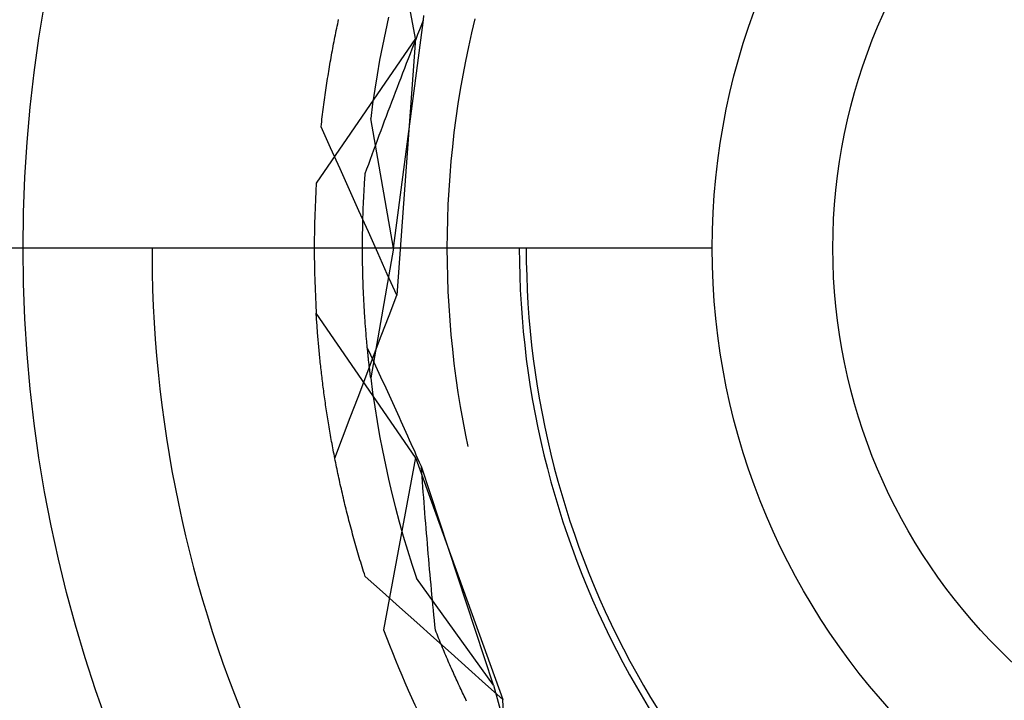
# Model space of a CAD drawing. Units: millimetres. Extents: x 0 to 841, y 0 to 594.
# Drawn here: x 573 to 575, y 518 to 519 of the extents above; entities that cross this region are included whole.
import ezdxf

# ---------------------------------------------------------------- set-up
doc = ezdxf.new("R2010")
doc.units = ezdxf.units.MM
doc.layers.add('LAYER_1', color=179, linetype='Continuous')
doc.layers.add('SLD-0', color=179, linetype='Continuous')

msp = doc.modelspace()

# ---------------------------------------------------------------- linework, layer by layer
at = {"layer": 'LAYER_1'}
msp.add_line((574.1476, 518.6971), (550.0333, 518.6971), dxfattribs=at)
at = {"layer": 'SLD-0'}
for p, q in [((573.7171, 519.0012), (573.6707, 519.2514)), ((573.6041, 519.0225), (573.6047, 519.0257)), ((573.6047, 519.0257), (573.6054, 519.0289)), ((573.6779, 519.0326), (573.6733, 519.0117)), ((573.6851, 518.6971), (573.7288, 519.0286)), ((573.726, 519.0216), (573.7288, 519.0286)), ((573.7288, 519.0286), (573.729, 519.0346)), ((573.8033, 519.0301), (573.7984, 519.0097)), ((573.6008, 519.0066), (573.6014, 519.0098)), ((573.6014, 519.0098), (573.6021, 519.013)), ((573.6021, 519.013), (573.6027, 519.0162)), ((573.6027, 519.0162), (573.6034, 519.0194)), ((573.6034, 519.0194), (573.6041, 519.0225)), ((573.6733, 519.0117), (573.669, 518.9908)), ((573.7205, 519.0076), (573.7233, 519.0146)), ((573.7233, 519.0146), (573.726, 519.0216)), ((573.7984, 519.0097), (573.7938, 518.9892)), ((573.7171, 519.0012), (573.573, 518.7915)), ((573.5982, 518.9936), (573.5989, 518.9969)), ((573.5989, 518.9969), (573.5995, 519.0001)), ((573.5995, 519.0001), (573.6001, 519.0033)), ((573.6001, 519.0033), (573.6008, 519.0066)), ((573.7171, 519.0012), (573.6898, 518.6288)), ((573.715, 518.9935), (573.7178, 519.0006)), ((573.7178, 519.0006), (573.7205, 519.0076)), ((573.5952, 518.9772), (573.5958, 518.9805)), ((573.5958, 518.9805), (573.5964, 518.9838)), ((573.5964, 518.9838), (573.597, 518.9871)), ((573.597, 518.9871), (573.5976, 518.9903)), ((573.5976, 518.9903), (573.5982, 518.9936)), ((573.669, 518.9908), (573.665, 518.9698)), ((573.7096, 518.9795), (573.7123, 518.9865)), ((573.7123, 518.9865), (573.715, 518.9935)), ((573.7938, 518.9892), (573.7895, 518.9686)), ((573.5929, 518.9638), (573.5934, 518.9672)), ((573.5934, 518.9672), (573.594, 518.9705)), ((573.594, 518.9705), (573.5946, 518.9738)), ((573.5946, 518.9738), (573.5952, 518.9772)), ((573.665, 518.9698), (573.6613, 518.9488)), ((573.7041, 518.9655), (573.7068, 518.9725)), ((573.7068, 518.9725), (573.7096, 518.9795)), ((573.7895, 518.9686), (573.7856, 518.948)), ((573.5906, 518.9504), (573.5912, 518.9537)), ((573.5912, 518.9537), (573.5917, 518.9571)), ((573.5917, 518.9571), (573.5923, 518.9605)), ((573.5923, 518.9605), (573.5929, 518.9638)), ((573.6987, 518.9515), (573.7014, 518.9585)), ((573.7014, 518.9585), (573.7041, 518.9655)), ((573.5884, 518.9367), (573.589, 518.9401)), ((573.589, 518.9401), (573.5895, 518.9435)), ((573.5895, 518.9435), (573.5901, 518.947)), ((573.5901, 518.947), (573.5906, 518.9504)), ((573.6613, 518.9488), (573.6579, 518.9277)), ((573.6934, 518.9375), (573.696, 518.9445)), ((573.696, 518.9445), (573.6987, 518.9515)), ((573.7856, 518.948), (573.7819, 518.9273)), ((573.5864, 518.9229), (573.5869, 518.9264)), ((573.5869, 518.9264), (573.5874, 518.9298)), ((573.5874, 518.9298), (573.5879, 518.9333)), ((573.5879, 518.9333), (573.5884, 518.9367)), ((573.6579, 518.9277), (573.6548, 518.9066)), ((573.6854, 518.9166), (573.688, 518.9236)), ((573.688, 518.9236), (573.6907, 518.9306)), ((573.6907, 518.9306), (573.6934, 518.9375)), ((573.7819, 518.9273), (573.7786, 518.9065)), ((573.5844, 518.9089), (573.5849, 518.9125)), ((573.5849, 518.9125), (573.5854, 518.9159)), ((573.5854, 518.9159), (573.5859, 518.9194)), ((573.5859, 518.9194), (573.5864, 518.9229)), ((573.6801, 518.9027), (573.6827, 518.9096)), ((573.6827, 518.9096), (573.6854, 518.9166)), ((573.5821, 518.8913), (573.5826, 518.8948)), ((573.5826, 518.8948), (573.583, 518.8984)), ((573.583, 518.8984), (573.5835, 518.9019)), ((573.5835, 518.9019), (573.584, 518.9054)), ((573.584, 518.9054), (573.5844, 518.9089)), ((573.6548, 518.9066), (573.652, 518.8854)), ((573.6748, 518.8887), (573.6774, 518.8957)), ((573.6774, 518.8957), (573.6801, 518.9027)), ((573.7786, 518.9065), (573.7755, 518.8857)), ((573.5804, 518.877), (573.5809, 518.8806)), ((573.5809, 518.8806), (573.5813, 518.8841)), ((573.5813, 518.8841), (573.5817, 518.8877)), ((573.5817, 518.8877), (573.5821, 518.8913)), ((573.6851, 518.6971), (573.652, 518.8854)), ((573.6696, 518.8748), (573.6722, 518.8818)), ((573.6722, 518.8818), (573.6748, 518.8887)), ((573.7755, 518.8857), (573.7728, 518.8649)), ((573.58, 518.8734), (573.5804, 518.877)), ((573.5938, 518.8428), (573.58, 518.8734)), ((573.6644, 518.8609), (573.667, 518.8678)), ((573.667, 518.8678), (573.6696, 518.8748)), ((573.6593, 518.847), (573.6618, 518.8539)), ((573.6618, 518.8539), (573.6644, 518.8609)), ((573.7728, 518.8649), (573.7705, 518.844)), ((573.6075, 518.8123), (573.5938, 518.8428)), ((573.6542, 518.8331), (573.6567, 518.84)), ((573.6567, 518.84), (573.6593, 518.847)), ((573.7705, 518.844), (573.7684, 518.8231)), ((573.6491, 518.8192), (573.6516, 518.8262)), ((573.6516, 518.8262), (573.6542, 518.8331)), ((573.6213, 518.7817), (573.6075, 518.8123)), ((573.644, 518.8054), (573.6466, 518.8123)), ((573.6466, 518.8123), (573.6491, 518.8192)), ((573.7684, 518.8231), (573.7666, 518.8021)), ((573.6432, 518.793), (573.6434, 518.7961)), ((573.6434, 518.7961), (573.6436, 518.7992)), ((573.6436, 518.7992), (573.6438, 518.8023)), ((573.6438, 518.8023), (573.644, 518.8054)), ((573.7666, 518.8021), (573.7652, 518.7811)), ((573.635, 518.7511), (573.6213, 518.7817)), ((573.6423, 518.7779), (573.6425, 518.7809)), ((573.6425, 518.7809), (573.6426, 518.7839)), ((573.6426, 518.7839), (573.6428, 518.7869)), ((573.6428, 518.7869), (573.643, 518.79)), ((573.643, 518.79), (573.6432, 518.793)), ((573.7652, 518.7811), (573.7641, 518.7602)), ((573.6417, 518.7659), (573.6419, 518.7689)), ((573.6419, 518.7689), (573.642, 518.7719)), ((573.642, 518.7719), (573.6422, 518.7749)), ((573.6422, 518.7749), (573.6423, 518.7779)), ((573.6411, 518.7513), (573.6412, 518.7542)), ((573.6412, 518.7542), (573.6413, 518.7571)), ((573.6413, 518.7571), (573.6415, 518.76)), ((573.6415, 518.76), (573.6416, 518.763)), ((573.6416, 518.763), (573.6417, 518.7659)), ((573.7641, 518.7602), (573.7633, 518.7391)), ((573.6487, 518.7205), (573.635, 518.7511)), ((573.6407, 518.7398), (573.6408, 518.7426)), ((573.6407, 518.7369), (573.6407, 518.7398)), ((573.6408, 518.7426), (573.6409, 518.7455)), ((573.6409, 518.7455), (573.641, 518.7484)), ((573.641, 518.7484), (573.6411, 518.7513)), ((573.7633, 518.7391), (573.7628, 518.7181)), ((573.6404, 518.7257), (573.6405, 518.7285)), ((573.6404, 518.7229), (573.6404, 518.7257)), ((573.6405, 518.7313), (573.6406, 518.7341)), ((573.6405, 518.7285), (573.6405, 518.7313)), ((573.6406, 518.7341), (573.6407, 518.7369)), ((573.6402, 518.7146), (573.6403, 518.7174)), ((573.6402, 518.7119), (573.6402, 518.7146)), ((573.6402, 518.7091), (573.6402, 518.7119)), ((573.6402, 518.7064), (573.6402, 518.7091)), ((573.6403, 518.7201), (573.6404, 518.7229)), ((573.6403, 518.7174), (573.6403, 518.7201)), ((573.6625, 518.69), (573.6487, 518.7205)), ((573.7628, 518.7181), (573.7626, 518.6971)), ((573.3347, 518.6971), (573.3347, 518.6851)), ((573.6401, 518.7011), (573.6402, 518.7037)), ((573.6401, 518.6984), (573.6401, 518.7011)), ((573.6401, 518.6957), (573.6401, 518.6984)), ((573.6401, 518.6931), (573.6401, 518.6957)), ((573.6402, 518.7037), (573.6402, 518.7064)), ((573.6851, 518.6971), (573.652, 518.5088)), ((573.7626, 518.6971), (573.7628, 518.6761)), ((573.8676, 518.6971), (573.8678, 518.6769)), ((573.8776, 518.6971), (573.8778, 518.677)), ((573.3347, 518.6851), (573.335, 518.661)), ((573.6402, 518.6904), (573.6401, 518.6931)), ((573.6402, 518.6878), (573.6402, 518.6904)), ((573.6402, 518.6852), (573.6402, 518.6878)), ((573.6402, 518.6826), (573.6402, 518.6852)), ((573.6402, 518.68), (573.6402, 518.6826)), ((573.6761, 518.6594), (573.6625, 518.69)), ((573.6403, 518.6774), (573.6402, 518.68)), ((573.6403, 518.6749), (573.6403, 518.6774)), ((573.6403, 518.6723), (573.6403, 518.6749)), ((573.6404, 518.6698), (573.6403, 518.6723)), ((573.6404, 518.6672), (573.6404, 518.6698)), ((573.6405, 518.6647), (573.6404, 518.6672)), ((573.7628, 518.6761), (573.7633, 518.6551)), ((573.8678, 518.6769), (573.8683, 518.6567)), ((573.8778, 518.677), (573.8783, 518.6568)), ((573.335, 518.661), (573.3356, 518.6369)), ((573.6405, 518.6622), (573.6405, 518.6647)), ((573.6406, 518.6597), (573.6405, 518.6622)), ((573.6407, 518.6572), (573.6406, 518.6597)), ((573.6407, 518.6548), (573.6407, 518.6572)), ((573.6408, 518.6523), (573.6407, 518.6548)), ((573.6409, 518.6499), (573.6408, 518.6523)), ((573.6898, 518.6288), (573.6761, 518.6594)), ((573.7633, 518.6551), (573.7641, 518.6341)), ((573.8683, 518.6567), (573.8691, 518.6365)), ((573.8783, 518.6568), (573.8791, 518.6367)), ((573.641, 518.6475), (573.6409, 518.6499)), ((573.641, 518.645), (573.641, 518.6475)), ((573.6411, 518.6426), (573.641, 518.645)), ((573.6412, 518.6402), (573.6411, 518.6426)), ((573.6413, 518.6379), (573.6412, 518.6402)), ((573.6414, 518.6355), (573.6413, 518.6379)), ((573.3356, 518.6369), (573.3366, 518.6129)), ((573.6415, 518.6331), (573.6414, 518.6355)), ((573.6416, 518.6308), (573.6415, 518.6331)), ((573.6417, 518.6285), (573.6416, 518.6308)), ((573.6418, 518.6262), (573.6417, 518.6285)), ((573.6419, 518.6239), (573.6418, 518.6262)), ((573.642, 518.6216), (573.6419, 518.6239)), ((573.6786, 518.5992), (573.6898, 518.6288)), ((573.7641, 518.6341), (573.7652, 518.6131)), ((573.8691, 518.6365), (573.8702, 518.6163)), ((573.8791, 518.6367), (573.8802, 518.6166)), ((573.3366, 518.6129), (573.3379, 518.5888)), ((573.6422, 518.6193), (573.642, 518.6216)), ((573.6423, 518.617), (573.6422, 518.6193)), ((573.6424, 518.6148), (573.6423, 518.617)), ((573.6425, 518.6125), (573.6424, 518.6148)), ((573.6427, 518.6103), (573.6425, 518.6125)), ((573.6428, 518.6081), (573.6427, 518.6103)), ((573.7652, 518.6131), (573.7666, 518.5921)), ((573.8702, 518.6163), (573.8716, 518.5962)), ((573.8802, 518.6166), (573.8816, 518.5965)), ((573.7171, 518.393), (573.573, 518.6028)), ((573.5731, 518.6003), (573.573, 518.6028)), ((573.5733, 518.5979), (573.5731, 518.6003)), ((573.5734, 518.5955), (573.5733, 518.5979)), ((573.5736, 518.593), (573.5734, 518.5955)), ((573.6429, 518.6059), (573.6428, 518.6081)), ((573.643, 518.6037), (573.6429, 518.6059)), ((573.6432, 518.6015), (573.643, 518.6037)), ((573.6433, 518.5993), (573.6432, 518.6015)), ((573.6435, 518.5972), (573.6433, 518.5993)), ((573.6436, 518.595), (573.6435, 518.5972)), ((573.6438, 518.5929), (573.6436, 518.595)), ((573.6673, 518.5696), (573.6786, 518.5992)), ((573.8716, 518.5962), (573.8734, 518.5761)), ((573.8816, 518.5965), (573.8834, 518.5764)), ((573.3379, 518.5888), (573.3395, 518.5648)), ((573.5738, 518.5906), (573.5736, 518.593)), ((573.5739, 518.5881), (573.5738, 518.5906)), ((573.5741, 518.5856), (573.5739, 518.5881)), ((573.5743, 518.5831), (573.5741, 518.5856)), ((573.5745, 518.5806), (573.5743, 518.5831)), ((573.5746, 518.5781), (573.5745, 518.5806)), ((573.6439, 518.5908), (573.6438, 518.5929)), ((573.6441, 518.5887), (573.6439, 518.5908)), ((573.6442, 518.5866), (573.6441, 518.5887)), ((573.6444, 518.5845), (573.6442, 518.5866)), ((573.6445, 518.5825), (573.6444, 518.5845)), ((573.6447, 518.5804), (573.6445, 518.5825)), ((573.7666, 518.5921), (573.7684, 518.5712)), ((573.5748, 518.5756), (573.5746, 518.5781)), ((573.575, 518.5731), (573.5748, 518.5756)), ((573.5752, 518.5705), (573.575, 518.5731)), ((573.5754, 518.568), (573.5752, 518.5705)), ((573.5757, 518.5654), (573.5754, 518.568)), ((573.6448, 518.5784), (573.6447, 518.5804)), ((573.645, 518.5764), (573.6448, 518.5784)), ((573.6452, 518.5744), (573.645, 518.5764)), ((573.6453, 518.5724), (573.6452, 518.5744)), ((573.6455, 518.5704), (573.6453, 518.5724)), ((573.6456, 518.5684), (573.6455, 518.5704)), ((573.6458, 518.5665), (573.6456, 518.5684)), ((573.646, 518.5645), (573.6458, 518.5665)), ((573.656, 518.54), (573.6673, 518.5696)), ((573.7684, 518.5712), (573.7705, 518.5503)), ((573.8734, 518.5761), (573.8755, 518.556)), ((573.8834, 518.5764), (573.8855, 518.5564)), ((573.3395, 518.5648), (573.3414, 518.5408)), ((573.5759, 518.5628), (573.5757, 518.5654)), ((573.5761, 518.5603), (573.5759, 518.5628)), ((573.5763, 518.5577), (573.5761, 518.5603)), ((573.5766, 518.5551), (573.5763, 518.5577)), ((573.5768, 518.5525), (573.5766, 518.5551)), ((573.577, 518.5498), (573.5768, 518.5525)), ((573.6462, 518.5626), (573.646, 518.5645)), ((573.6463, 518.5607), (573.6462, 518.5626)), ((573.6465, 518.5588), (573.6463, 518.5607)), ((573.6467, 518.5569), (573.6465, 518.5588)), ((573.6469, 518.5551), (573.6467, 518.5569)), ((573.647, 518.5532), (573.6469, 518.5551)), ((573.6472, 518.5514), (573.647, 518.5532)), ((573.6496, 518.5468), (573.6471, 518.5521)), ((573.8755, 518.556), (573.8778, 518.5359)), ((573.8855, 518.5564), (573.8879, 518.5363)), ((573.3414, 518.5408), (573.3436, 518.5168)), ((573.5773, 518.5472), (573.577, 518.5498)), ((573.5775, 518.5446), (573.5773, 518.5472)), ((573.5778, 518.5419), (573.5775, 518.5446)), ((573.5781, 518.5393), (573.5778, 518.5419)), ((573.5783, 518.5366), (573.5781, 518.5393)), ((573.6448, 518.5104), (573.656, 518.54)), ((573.6474, 518.5496), (573.6472, 518.5514)), ((573.6476, 518.5478), (573.6474, 518.5496)), ((573.6477, 518.546), (573.6476, 518.5478)), ((573.6479, 518.5442), (573.6477, 518.546)), ((573.6481, 518.5424), (573.6479, 518.5442)), ((573.6483, 518.5407), (573.6481, 518.5424)), ((573.6485, 518.5389), (573.6483, 518.5407)), ((573.6487, 518.5372), (573.6485, 518.5389)), ((573.6521, 518.5416), (573.6496, 518.5468)), ((573.6546, 518.5363), (573.6521, 518.5416)), ((573.7705, 518.5503), (573.7728, 518.5294)), ((573.5786, 518.5339), (573.5783, 518.5366)), ((573.5789, 518.5312), (573.5786, 518.5339)), ((573.5792, 518.5285), (573.5789, 518.5312)), ((573.5795, 518.5258), (573.5792, 518.5285)), ((573.5798, 518.5231), (573.5795, 518.5258)), ((573.6488, 518.5355), (573.6487, 518.5372)), ((573.649, 518.5338), (573.6488, 518.5355)), ((573.6492, 518.5321), (573.649, 518.5338)), ((573.6494, 518.5305), (573.6492, 518.5321)), ((573.6496, 518.5288), (573.6494, 518.5305)), ((573.6498, 518.5272), (573.6496, 518.5288)), ((573.6499, 518.5256), (573.6498, 518.5272)), ((573.6501, 518.524), (573.6499, 518.5256)), ((573.6503, 518.5224), (573.6501, 518.524)), ((573.657, 518.5311), (573.6546, 518.5363)), ((573.6595, 518.5258), (573.657, 518.5311)), ((573.662, 518.5205), (573.6595, 518.5258)), ((573.7728, 518.5294), (573.7755, 518.5085)), ((573.8778, 518.5359), (573.8805, 518.5159)), ((573.8879, 518.5363), (573.8906, 518.5164)), ((573.3436, 518.5168), (573.3462, 518.4928)), ((573.5801, 518.5204), (573.5798, 518.5231)), ((573.5804, 518.5176), (573.5801, 518.5204)), ((573.5807, 518.5149), (573.5804, 518.5176)), ((573.581, 518.5121), (573.5807, 518.5149)), ((573.5814, 518.5094), (573.581, 518.5121)), ((573.5817, 518.5066), (573.5814, 518.5094)), ((573.6336, 518.4808), (573.6448, 518.5104)), ((573.6505, 518.5208), (573.6503, 518.5224)), ((573.6507, 518.5193), (573.6505, 518.5208)), ((573.6509, 518.5177), (573.6507, 518.5193)), ((573.651, 518.5162), (573.6509, 518.5177)), ((573.6512, 518.5147), (573.651, 518.5162)), ((573.6514, 518.5132), (573.6512, 518.5147)), ((573.6516, 518.5117), (573.6514, 518.5132)), ((573.6518, 518.5103), (573.6516, 518.5117)), ((573.652, 518.5088), (573.6518, 518.5103)), ((573.6644, 518.5152), (573.662, 518.5205)), ((573.6669, 518.5099), (573.6644, 518.5152)), ((573.6693, 518.5046), (573.6669, 518.5099)), ((573.8805, 518.5159), (573.8836, 518.4959)), ((573.8906, 518.5164), (573.8936, 518.4965)), ((573.582, 518.5038), (573.5817, 518.5066)), ((573.5824, 518.501), (573.582, 518.5038)), ((573.5827, 518.4982), (573.5824, 518.501)), ((573.5831, 518.4954), (573.5827, 518.4982)), ((573.5835, 518.4926), (573.5831, 518.4954)), ((573.652, 518.5088), (573.6548, 518.4877)), ((573.6718, 518.4992), (573.6693, 518.5046)), ((573.6743, 518.4939), (573.6718, 518.4992)), ((573.7755, 518.5085), (573.7786, 518.4877)), ((573.8836, 518.4959), (573.8869, 518.476)), ((573.8936, 518.4965), (573.8969, 518.4766)), ((573.3462, 518.4928), (573.349, 518.4689)), ((573.5838, 518.4898), (573.5835, 518.4926)), ((573.5842, 518.4869), (573.5838, 518.4898)), ((573.5846, 518.4841), (573.5842, 518.4869)), ((573.585, 518.4812), (573.5846, 518.4841)), ((573.5854, 518.4784), (573.585, 518.4812)), ((573.6223, 518.4512), (573.6336, 518.4808)), ((573.6548, 518.4877), (573.6579, 518.4665)), ((573.6767, 518.4886), (573.6743, 518.4939)), ((573.6792, 518.4832), (573.6767, 518.4886)), ((573.6816, 518.4779), (573.6792, 518.4832)), ((573.7786, 518.4877), (573.7819, 518.467)), ((573.349, 518.4689), (573.3522, 518.4451)), ((573.5858, 518.4755), (573.5854, 518.4784)), ((573.5862, 518.4726), (573.5858, 518.4755)), ((573.5866, 518.4697), (573.5862, 518.4726)), ((573.587, 518.4668), (573.5866, 518.4697)), ((573.5875, 518.4639), (573.587, 518.4668)), ((573.6579, 518.4665), (573.6613, 518.4455)), ((573.6841, 518.4725), (573.6816, 518.4779)), ((573.6865, 518.4671), (573.6841, 518.4725)), ((573.6889, 518.4618), (573.6865, 518.4671)), ((573.7819, 518.467), (573.7856, 518.4463)), ((573.8869, 518.476), (573.8905, 518.4561)), ((573.8969, 518.4766), (573.9006, 518.4568)), ((573.5879, 518.461), (573.5875, 518.4639)), ((573.5883, 518.4581), (573.5879, 518.461)), ((573.5888, 518.4552), (573.5883, 518.4581)), ((573.5893, 518.4522), (573.5888, 518.4552)), ((573.5897, 518.4493), (573.5893, 518.4522)), ((573.6914, 518.4564), (573.6889, 518.4618)), ((573.6938, 518.451), (573.6914, 518.4564)), ((573.8905, 518.4561), (573.8945, 518.4363)), ((573.9006, 518.4568), (573.9046, 518.437)), ((573.3522, 518.4451), (573.3557, 518.4212)), ((573.5902, 518.4463), (573.5897, 518.4493)), ((573.5907, 518.4433), (573.5902, 518.4463)), ((573.5912, 518.4404), (573.5907, 518.4433)), ((573.5917, 518.4374), (573.5912, 518.4404)), ((573.6111, 518.4216), (573.6223, 518.4512)), ((573.6613, 518.4455), (573.665, 518.4244)), ((573.6963, 518.4456), (573.6938, 518.451)), ((573.6987, 518.4402), (573.6963, 518.4456)), ((573.7012, 518.4347), (573.6987, 518.4402)), ((573.7856, 518.4463), (573.7895, 518.4256)), ((573.5922, 518.4344), (573.5917, 518.4374)), ((573.5927, 518.4314), (573.5922, 518.4344)), ((573.5932, 518.4284), (573.5927, 518.4314)), ((573.5937, 518.4254), (573.5932, 518.4284)), ((573.5942, 518.4223), (573.5937, 518.4254)), ((573.665, 518.4244), (573.669, 518.4034)), ((573.7036, 518.4293), (573.7012, 518.4347)), ((573.706, 518.4239), (573.7036, 518.4293)), ((573.7085, 518.4184), (573.706, 518.4239)), ((573.7895, 518.4256), (573.7929, 518.4092)), ((573.8945, 518.4363), (573.8988, 518.4165)), ((573.9046, 518.437), (573.9089, 518.4173)), ((573.3557, 518.4212), (573.3596, 518.3975)), ((573.5948, 518.4193), (573.5942, 518.4223)), ((573.5953, 518.4163), (573.5948, 518.4193)), ((573.5959, 518.4132), (573.5953, 518.4163)), ((573.5964, 518.4102), (573.5959, 518.4132)), ((573.597, 518.4071), (573.5964, 518.4102)), ((573.5999, 518.392), (573.6111, 518.4216)), ((573.7109, 518.413), (573.7085, 518.4184)), ((573.7133, 518.4075), (573.7109, 518.413)), ((573.8988, 518.4165), (573.9034, 518.3968)), ((573.9089, 518.4173), (573.9134, 518.3977)), ((573.3596, 518.3975), (573.3637, 518.3737)), ((573.5976, 518.404), (573.597, 518.4071)), ((573.5982, 518.401), (573.5976, 518.404)), ((573.5988, 518.3979), (573.5982, 518.401)), ((573.5994, 518.3948), (573.5988, 518.3979)), ((573.6, 518.3917), (573.5994, 518.3948)), ((573.669, 518.4034), (573.6733, 518.3825)), ((573.7158, 518.4021), (573.7133, 518.4075)), ((573.7182, 518.3966), (573.7158, 518.4021)), ((573.7206, 518.3911), (573.7182, 518.3966)), ((573.9034, 518.3968), (573.9083, 518.3772)), ((573.9134, 518.3977), (573.9184, 518.3782)), ((573.6006, 518.3886), (573.6, 518.3917)), ((573.6012, 518.3854), (573.6006, 518.3886)), ((573.6019, 518.3823), (573.6012, 518.3854)), ((573.6025, 518.3792), (573.6019, 518.3823)), ((573.7171, 518.393), (573.6707, 518.1428)), ((573.6733, 518.3825), (573.6779, 518.3617)), ((573.7171, 518.393), (573.8437, 518.0417)), ((573.723, 518.3857), (573.7206, 518.3911)), ((573.7255, 518.3802), (573.723, 518.3857)), ((573.3637, 518.3737), (573.3681, 518.3501)), ((573.6032, 518.376), (573.6025, 518.3792)), ((573.6038, 518.3729), (573.6032, 518.376)), ((573.6045, 518.3697), (573.6038, 518.3729)), ((573.6052, 518.3666), (573.6045, 518.3697)), ((573.6058, 518.3634), (573.6052, 518.3666)), ((573.726, 518.3727), (573.7255, 518.3802)), ((573.83, 518.0626), (573.7255, 518.3802)), ((573.7266, 518.3651), (573.726, 518.3727)), ((573.9083, 518.3772), (573.9135, 518.3577)), ((573.9184, 518.3782), (573.9236, 518.3587)), ((573.6065, 518.3602), (573.6058, 518.3634)), ((573.6072, 518.357), (573.6065, 518.3602)), ((573.6079, 518.3538), (573.6072, 518.357)), ((573.6087, 518.3506), (573.6079, 518.3538)), ((573.6779, 518.3617), (573.6828, 518.3409)), ((573.7271, 518.3576), (573.7266, 518.3651)), ((573.7277, 518.3501), (573.7271, 518.3576)), ((573.9135, 518.3577), (573.919, 518.3383)), ((573.9236, 518.3587), (573.9291, 518.3393)), ((573.3681, 518.3501), (573.3729, 518.3265)), ((573.6094, 518.3474), (573.6087, 518.3506)), ((573.6101, 518.3442), (573.6094, 518.3474)), ((573.6109, 518.341), (573.6101, 518.3442)), ((573.6116, 518.3378), (573.6109, 518.341)), ((573.6124, 518.3345), (573.6116, 518.3378)), ((573.6828, 518.3409), (573.688, 518.3202)), ((573.7283, 518.3426), (573.7277, 518.3501)), ((573.7289, 518.3351), (573.7283, 518.3426)), ((573.919, 518.3383), (573.9248, 518.3189)), ((573.9291, 518.3393), (573.9349, 518.32)), ((573.3729, 518.3265), (573.378, 518.3029)), ((573.6131, 518.3313), (573.6124, 518.3345)), ((573.6139, 518.328), (573.6131, 518.3313)), ((573.6147, 518.3248), (573.6139, 518.328)), ((573.6155, 518.3215), (573.6147, 518.3248)), ((573.7294, 518.3276), (573.7289, 518.3351)), ((573.73, 518.3201), (573.7294, 518.3276)), ((573.6163, 518.3182), (573.6155, 518.3215)), ((573.6171, 518.315), (573.6163, 518.3182)), ((573.618, 518.3117), (573.6171, 518.315)), ((573.6188, 518.3084), (573.618, 518.3117)), ((573.688, 518.3202), (573.6935, 518.2995)), ((573.7306, 518.3126), (573.73, 518.3201)), ((573.7312, 518.3051), (573.7306, 518.3126)), ((573.9248, 518.3189), (573.9309, 518.2997)), ((573.9349, 518.32), (573.9411, 518.3008)), ((573.378, 518.3029), (573.3834, 518.2794)), ((573.6196, 518.3051), (573.6188, 518.3084)), ((573.6205, 518.3018), (573.6196, 518.3051)), ((573.6213, 518.2985), (573.6205, 518.3018)), ((573.6222, 518.2952), (573.6213, 518.2985)), ((573.6231, 518.2918), (573.6222, 518.2952)), ((573.6935, 518.2995), (573.6993, 518.279)), ((573.7318, 518.2977), (573.7312, 518.3051)), ((573.7324, 518.2902), (573.7318, 518.2977)), ((573.9309, 518.2997), (573.9373, 518.2805)), ((573.9411, 518.3008), (573.9475, 518.2817)), ((573.624, 518.2885), (573.6231, 518.2918)), ((573.6249, 518.2852), (573.624, 518.2885)), ((573.6258, 518.2818), (573.6249, 518.2852)), ((573.6267, 518.2785), (573.6258, 518.2818)), ((573.7331, 518.2827), (573.7324, 518.2902)), ((573.7337, 518.2753), (573.7331, 518.2827)), ((573.9373, 518.2805), (573.9441, 518.2614)), ((573.9475, 518.2817), (573.9542, 518.2628)), ((573.3834, 518.2794), (573.3891, 518.256)), ((573.6276, 518.2751), (573.6267, 518.2785)), ((573.6286, 518.2717), (573.6276, 518.2751)), ((573.6295, 518.2684), (573.6286, 518.2717)), ((573.6305, 518.265), (573.6295, 518.2684)), ((573.6993, 518.279), (573.7054, 518.2585)), ((573.7343, 518.2678), (573.7337, 518.2753)), ((573.7349, 518.2604), (573.7343, 518.2678)), ((573.3891, 518.256), (573.3951, 518.2327)), ((573.6315, 518.2616), (573.6305, 518.265)), ((573.6324, 518.2582), (573.6315, 518.2616)), ((573.6334, 518.2548), (573.6324, 518.2582)), ((573.6344, 518.2514), (573.6334, 518.2548)), ((573.7054, 518.2585), (573.7117, 518.2381)), ((573.7356, 518.253), (573.7349, 518.2604)), ((573.7362, 518.2455), (573.7356, 518.253)), ((573.9441, 518.2614), (573.9511, 518.2425)), ((573.9542, 518.2628), (573.9613, 518.2439)), ((573.6354, 518.248), (573.6344, 518.2514)), ((573.6364, 518.2446), (573.6354, 518.248)), ((573.6375, 518.2412), (573.6364, 518.2446)), ((573.6385, 518.2377), (573.6375, 518.2412)), ((573.6396, 518.2343), (573.6385, 518.2377)), ((573.7117, 518.2381), (573.7184, 518.2178)), ((573.7369, 518.2381), (573.7362, 518.2455)), ((573.7375, 518.2307), (573.7369, 518.2381)), ((573.9511, 518.2425), (573.9584, 518.2237)), ((573.9613, 518.2439), (573.9686, 518.2251)), ((573.3951, 518.2327), (573.4014, 518.2095)), ((573.6406, 518.2309), (573.6396, 518.2343)), ((573.6417, 518.2274), (573.6406, 518.2309)), ((573.6428, 518.224), (573.6417, 518.2274)), ((573.6439, 518.2205), (573.6428, 518.224)), ((573.7382, 518.2233), (573.7375, 518.2307)), ((573.9584, 518.2237), (573.9661, 518.2049)), ((573.9686, 518.2251), (573.9763, 518.2065)), ((573.4014, 518.2095), (573.4081, 518.1863)), ((573.6689, 518.1982), (573.6439, 518.2205)), ((573.83, 518.0626), (573.7184, 518.2178)), ((573.7389, 518.2159), (573.7382, 518.2233)), ((573.7396, 518.2085), (573.7389, 518.2159)), ((573.6939, 518.1759), (573.6689, 518.1982)), ((573.7402, 518.2011), (573.7396, 518.2085)), ((573.7409, 518.1937), (573.7402, 518.2011)), ((573.9661, 518.2049), (573.974, 518.1864)), ((573.9763, 518.2065), (573.9842, 518.1879)), ((573.4081, 518.1863), (573.415, 518.1633)), ((573.7416, 518.1864), (573.7409, 518.1937)), ((573.7423, 518.179), (573.7416, 518.1864)), ((573.974, 518.1864), (573.9822, 518.1679)), ((573.9842, 518.1879), (573.9924, 518.1695)), ((573.7189, 518.1536), (573.6939, 518.1759)), ((573.7431, 518.1716), (573.7423, 518.179)), ((573.7438, 518.1643), (573.7431, 518.1716)), ((573.9822, 518.1679), (573.9907, 518.1496)), ((573.9924, 518.1695), (574.0009, 518.1513)), ((573.415, 518.1633), (573.4222, 518.1403)), ((573.7438, 518.1312), (573.7189, 518.1536)), ((573.7445, 518.1569), (573.7438, 518.1643)), ((573.7452, 518.1496), (573.7445, 518.1569)), ((573.4222, 518.1403), (573.4298, 518.1174)), ((573.746, 518.1423), (573.7452, 518.1496)), ((573.7471, 518.1394), (573.746, 518.1423)), ((573.7483, 518.1365), (573.7471, 518.1394)), ((573.9907, 518.1496), (573.9995, 518.1314)), ((574.0009, 518.1513), (574.0097, 518.1332)), ((573.7688, 518.1089), (573.7438, 518.1312)), ((573.7494, 518.1336), (573.7483, 518.1365)), ((573.7506, 518.1308), (573.7494, 518.1336)), ((573.7517, 518.1279), (573.7506, 518.1308)), ((573.7529, 518.1251), (573.7517, 518.1279)), ((573.754, 518.1223), (573.7529, 518.1251)), ((573.9995, 518.1314), (574.0085, 518.1133)), ((574.0097, 518.1332), (574.0188, 518.1152)), ((573.4298, 518.1174), (573.4376, 518.0947)), ((573.7552, 518.1195), (573.754, 518.1223)), ((573.7564, 518.1167), (573.7552, 518.1195)), ((573.7575, 518.1139), (573.7564, 518.1167)), ((573.7587, 518.1112), (573.7575, 518.1139)), ((573.7598, 518.1084), (573.7587, 518.1112)), ((574.0085, 518.1133), (574.0179, 518.0954)), ((574.0188, 518.1152), (574.0282, 518.0973)), ((573.761, 518.1057), (573.7598, 518.1084)), ((573.7622, 518.103), (573.761, 518.1057)), ((573.7633, 518.1003), (573.7622, 518.103)), ((573.7645, 518.0976), (573.7633, 518.1003)), ((573.7656, 518.0949), (573.7645, 518.0976)), ((573.7668, 518.0923), (573.7656, 518.0949)), ((573.7938, 518.0865), (573.7688, 518.1089)), ((574.0179, 518.0954), (574.0275, 518.0776)), ((574.0282, 518.0973), (574.0379, 518.0796)), ((573.4376, 518.0947), (573.4458, 518.072)), ((573.768, 518.0896), (573.7668, 518.0923)), ((573.7691, 518.087), (573.768, 518.0896)), ((573.7703, 518.0843), (573.7691, 518.087)), ((573.7715, 518.0817), (573.7703, 518.0843)), ((573.7726, 518.0791), (573.7715, 518.0817)), ((573.8187, 518.0641), (573.7938, 518.0865)), ((573.4458, 518.072), (573.4543, 518.0494)), ((573.7738, 518.0765), (573.7726, 518.0791)), ((573.775, 518.074), (573.7738, 518.0765)), ((573.7761, 518.0714), (573.775, 518.074)), ((573.7773, 518.0689), (573.7761, 518.0714)), ((573.7784, 518.0663), (573.7773, 518.0689)), ((573.7796, 518.0638), (573.7784, 518.0663)), ((574.0275, 518.0776), (574.0375, 518.06)), ((574.0379, 518.0796), (574.0478, 518.0621)), ((573.7808, 518.0613), (573.7796, 518.0638)), ((573.7819, 518.0588), (573.7808, 518.0613)), ((573.7831, 518.0564), (573.7819, 518.0588)), ((573.7842, 518.0539), (573.7831, 518.0564)), ((573.7854, 518.0514), (573.7842, 518.0539)), ((573.8437, 518.0417), (573.8187, 518.0641)), ((573.83, 518.0626), (573.8818, 517.8785)), ((574.0375, 518.06), (574.0477, 518.0426)), ((574.0478, 518.0621), (574.058, 518.0447)), ((573.4543, 518.0494), (573.463, 518.027)), ((573.7866, 518.049), (573.7854, 518.0514)), ((573.7877, 518.0466), (573.7866, 518.049)), ((573.7889, 518.0442), (573.7877, 518.0466)), ((573.79, 518.0418), (573.7889, 518.0442)), ((573.7912, 518.0394), (573.79, 518.0418)), ((573.8454, 518.0101), (573.8437, 518.0417)), ((574.0477, 518.0426), (574.0581, 518.0253)), ((574.058, 518.0447), (574.0685, 518.0275))]:
    msp.add_line(p, q, dxfattribs=at)
for radius in [2, 1, 0.825]:
    msp.add_circle((575.1476, 518.6971), radius, dxfattribs=at)
for start, end in [(176.571, 183.429), (200.571, 207.429)]:
    msp.add_arc((575.1476, 518.6971), 1.5775, start, end, dxfattribs=at)

doc.saveas('drawing.dxf')
